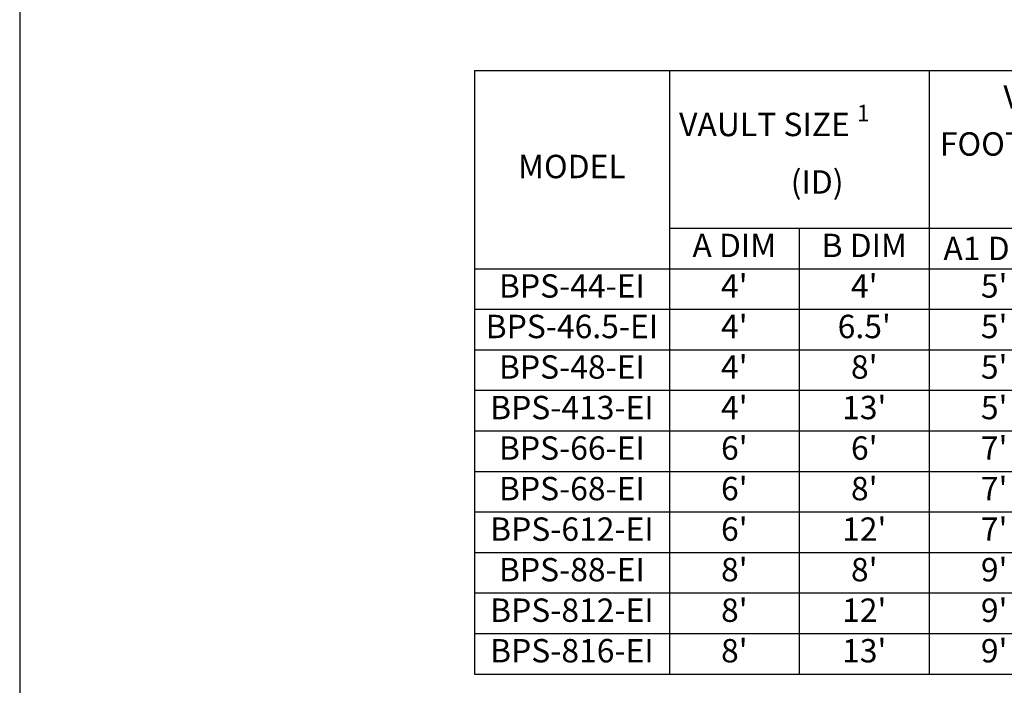
# Model space of a CAD drawing. Units: inches. Extents: x -4143 to -3439, y -2358 to -1948.
# Drawn here: x -3783 to -3631, y -2286 to -2184 of the extents above; entities that cross this region are included whole.
import ezdxf

# ---------------------------------------------------------------- set-up
doc = ezdxf.new("R2010")
doc.units = ezdxf.units.IN
doc.header["$MEASUREMENT"] = 0
doc.layers.add('TB', color=255, linetype='Continuous')
doc.styles.add('Arial Narrow', font='ARIALN.TTF')
doc.styles.add('OC_Main', font='arial.ttf', dxfattribs={"width": 0.8, "height": 0.0625})
doc.styles.get("Standard").update_dxf_attribs({"font": 'romans.shx'})

# ---------------------------------------------------------------- blocks, each defined once
blk = doc.blocks.new('*T18')
at = {"layer": 'TB', "color": 0, "linetype": 'ByBlock', "lineweight": -2, "transparency": 16777216}
for p, q in [((0, 0), (170, 0)), ((0, 0), (0, -92.93)), ((30, 0), (30, -92.93)), ((70, 0), (70, -92.93)), ((110, 0), (110, -92.93)), ((140, 0), (140, -92.93)), ((170, 0), (170, -92.93)), ((30, -24.29), (110, -24.29)), ((50, -24.29), (50, -92.93)), ((90, -24.29), (90, -92.93)), ((0, -30.53), (170, -30.53)), ((0, -36.77), (170, -36.77)), ((0, -43.01), (170, -43.01)), ((0, -49.25), (170, -49.25)), ((0, -55.49), (170, -55.49)), ((0, -61.73), (170, -61.73)), ((0, -67.97), (170, -67.97)), ((0, -74.21), (170, -74.21)), ((0, -80.45), (170, -80.45)), ((0, -86.69), (170, -86.69)), ((0, -92.93), (170, -92.93))]:
    blk.add_line(p, q, dxfattribs=at)
at = {"layer": 'TB', "color": 0, "transparency": 16777216, "char_height": 3.6, "attachment_point": 5}
for s, insert, width, style in [('\\A1;VAULT   FOOTPRINT {\\H0.7x;\\S1^ ;\\H1.42857x;        (OD)}', (90, -12.14), 38.56, 'OC_Main'), ('\\A1;VAULT SIZE {\\H0.7x;\\S1^ ;\\H1.42857x;              (ID)}', (50, -12.14), 38.56, 'OC_Main'), ('MODEL', (15, -15.26), 28.56, 'OC_Main'), ('A DIM', (40, -27.41), 18.56, 'Arial Narrow'), ('B DIM', (60, -27.41), 18.56, 'Arial Narrow'), ('{\\fArial Narrow|b0|i0|c0|p34;A1 DIM}', (80, -27.41), 18.56, 'Arial Narrow'), ('B1 DIM', (100, -27.41), 18.56, 'Arial Narrow'), ('BPS-44-EI', (15, -33.65), 28.56, 'Arial Narrow'), ("4'", (40, -33.65), 18.56, 'Arial Narrow'), ("4'", (60, -33.65), 18.56, 'Arial Narrow'), ("5'", (80, -33.65), 18.56, 'Arial Narrow'), ("5'", (100, -33.65), 18.56, 'Arial Narrow'), ('25.6 / 0.057', (125, -33.65), 28.56, 'Arial Narrow'), ('28.8 / 0.064', (155, -33.65), 28.56, 'Arial Narrow'), ('BPS-46.5-EI', (15, -39.89), 28.56, 'Arial Narrow'), ("4'", (40, -39.89), 18.56, 'Arial Narrow'), ("6.5'", (60, -39.89), 18.56, 'Arial Narrow'), ("5'", (80, -39.89), 18.56, 'Arial Narrow'), ("7.5'", (100, -39.89), 18.56, 'Arial Narrow'), ('38.4 / 0.086', (125, -39.89), 28.56, 'Arial Narrow'), ('43.2 / 0.096', (155, -39.89), 28.56, 'Arial Narrow'), ('BPS-48-EI', (15, -46.13), 28.56, 'Arial Narrow'), ("4'", (40, -46.13), 18.56, 'Arial Narrow'), ("8'", (60, -46.13), 18.56, 'Arial Narrow'), ("5'", (80, -46.13), 18.56, 'Arial Narrow'), ("9'", (100, -46.13), 18.56, 'Arial Narrow'), ('51.2 / 0.114', (125, -46.13), 28.56, 'Arial Narrow'), ('57.6 / 0.128', (155, -46.13), 28.56, 'Arial Narrow'), ("4'", (40, -52.37), 18.56, 'Arial Narrow'), ("13'", (60, -52.37), 18.56, 'Arial Narrow'), ("5'", (80, -52.37), 18.56, 'Arial Narrow'), ("14'", (100, -52.37), 18.56, 'Arial Narrow'), ('83.2 / 0.185', (125, -52.37), 28.56, 'Arial Narrow'), ('93.6 / 0.209', (155, -52.37), 28.56, 'Arial Narrow'), ('BPS-413-EI', (15, -52.37), 28.56, 'Arial Narrow'), ('57.6 / 0.128', (125, -58.61), 28.56, 'Arial Narrow'), ('64.8 / 0.144', (155, -58.61), 28.56, 'Arial Narrow'), ('BPS-66-EI', (15, -58.61), 28.56, 'Arial Narrow'), ("6'", (40, -58.61), 18.56, 'Arial Narrow'), ("6'", (60, -58.61), 18.56, 'Arial Narrow'), ("7'", (80, -58.61), 18.56, 'Arial Narrow'), ("7'", (100, -58.61), 18.56, 'Arial Narrow'), ('BPS-68-EI', (15, -64.85), 28.56, 'Arial Narrow'), ("6'", (40, -64.85), 18.56, 'Arial Narrow'), ("8'", (60, -64.85), 18.56, 'Arial Narrow'), ("7'", (80, -64.85), 18.56, 'Arial Narrow'), ("9'", (100, -64.85), 18.56, 'Arial Narrow'), ('76.8 / 0.171', (125, -64.85), 28.56, 'Arial Narrow'), ('86.4 / 0.193', (155, -64.85), 28.56, 'Arial Narrow'), ('115.2 / 0.257', (125, -71.09), 28.56, 'Arial Narrow'), ('129.6 / 0.289', (155, -71.09), 28.56, 'Arial Narrow'), ('BPS-612-EI', (15, -71.09), 28.56, 'Arial Narrow'), ("6'", (40, -71.09), 18.56, 'Arial Narrow'), ("12'", (60, -71.09), 18.56, 'Arial Narrow'), ("7'", (80, -71.09), 18.56, 'Arial Narrow'), ("13'", (100, -71.09), 18.56, 'Arial Narrow'), ('102.4 / 0.228', (125, -77.33), 28.56, 'Arial Narrow'), ('115.2 / 0.257', (155, -77.33), 28.56, 'Arial Narrow'), ('BPS-88-EI', (15, -77.33), 28.56, 'Arial Narrow'), ("8'", (40, -77.33), 18.56, 'Arial Narrow'), ("8'", (60, -77.33), 18.56, 'Arial Narrow'), ("9'", (80, -77.33), 18.56, 'Arial Narrow'), ("9'", (100, -77.33), 18.56, 'Arial Narrow'), ('153.6 / 0.342', (125, -83.57), 28.56, 'Arial Narrow'), ('172.8 / 0.385', (155, -83.57), 28.56, 'Arial Narrow'), ('BPS-812-EI', (15, -83.57), 28.56, 'Arial Narrow'), ("8'", (40, -83.57), 18.56, 'Arial Narrow'), ("12'", (60, -83.57), 18.56, 'Arial Narrow'), ("9'", (80, -83.57), 18.56, 'Arial Narrow'), ("13'", (100, -83.57), 18.56, 'Arial Narrow'), ('166.4 / 0.371', (125, -89.81), 28.56, 'Arial Narrow'), ('187.2 / 0.417', (155, -89.81), 28.56, 'Arial Narrow'), ('BPS-816-EI', (15, -89.81), 28.56, 'Arial Narrow'), ("8'", (40, -89.81), 18.56, 'Arial Narrow'), ("13'", (60, -89.81), 18.56, 'Arial Narrow'), ("9'", (80, -89.81), 18.56, 'Arial Narrow'), ("14'", (100, -89.81), 18.56, 'Arial Narrow')]:
    blk.add_mtext(s, dxfattribs=dict(at, insert=insert, width=width, style=style))
at = {"layer": 'TB', "color": 0, "transparency": 16777216, "char_height": 3.6, "width": 28.56, "attachment_point": 5}
for s, insert in [('\\A1;{\\fArial Narrow|b0|i0|c0|p34;TREATMENT FLOW CAPACITY \\H0.7x;\\S2^ ;\\H1.42857x;   (GPM/CFS)}', (125, -15.26)), ('\\A1;{\\fArial Narrow|b0|i0|c0|p34;TREATMENT FLOW CAPACITY \\H0.7x;\\S3^ ;\\H1.42857x;   (GPM/CFS)}', (155, -15.26))]:
    blk.add_mtext(s, dxfattribs=dict(at, insert=insert))

msp = doc.modelspace()

# ---------------------------------------------------------------- linework, layer by layer
at = {"layer": 'TB'}
msp.add_lwpolyline([(-3472.587, -2358.335), (-3472.587, -1948.335), (-3782.587, -1948.335), (-3782.587, -2358.335)], close=True, dxfattribs=at)

# ---------------------------------------------------------------- block references
msp.add_blockref('*T18', (-3712.587, -2191.777))

doc.saveas('drawing.dxf')
